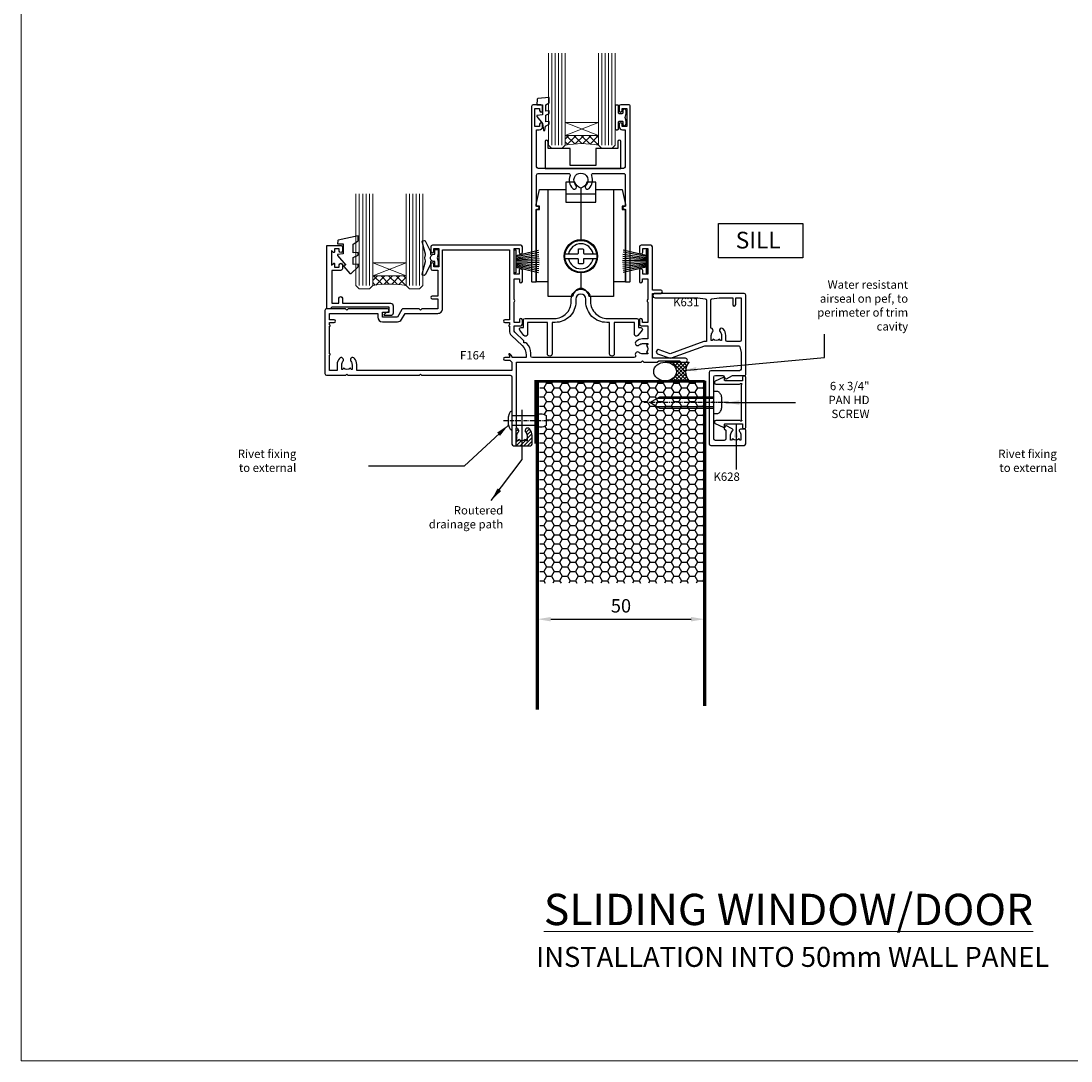
# Model space of a CAD drawing. Units: millimetres. Extents: x 0 to 4753, y -1426 to 960.
# Drawn here: x 600 to 914, y -1190 to -879 of the extents above; entities that cross this region are included whole.
import ezdxf

# ---------------------------------------------------------------- set-up
doc = ezdxf.new("R2010")
doc.units = ezdxf.units.MM
for name, pattern in [('CENTER', [2, 1.25, -0.25, 0.25, -0.25]), ('CENTERLINE', [2, 1.25, -0.25, 0.25, -0.25]), ('Dashed', [564.4444465637206, 282.2222232818604, -282.2222232818602])]:
    doc.linetypes.add(name, pattern=pattern)
for name, color, linetype in [('3_TITLE', 7, 'Continuous'), ('Aluminium Systems Ltd Joinery Detail', 7, 'Continuous'), ('DIE', 7, 'Continuous')]:
    doc.layers.add(name, color=color, linetype=linetype)
doc.layers.add('Viewport', color=7, linetype='Continuous', plot=False)
doc.styles.add('ASL TXT 2', font='romans.shx', dxfattribs={"oblique": 10, "height": 5})
doc.styles.add('ASL TXT 50', font='romans.shx', dxfattribs={"height": 100})
doc.styles.add('ROMANS', font='ROMANS.shx', dxfattribs={"oblique": 10})
doc.dimstyles.new('dim1', dxfattribs={"dimscale": 2, "dimtxt": 2, "dimasz": 2, "dimexe": 1.5, "dimexo": 1.5, "dimgap": 1, "dimtad": 1, "dimdec": 1, "dimzin": 0, "dimdsep": 46, "dimtxsty": 'ROMANS', "dimcen": 0, "dimclrd": 256, "dimclre": 256, "dimclrt": 256, "dimadec": 0, "dimazin": 0, "dimtfac": 1, "dimtdec": 1, "dimtofl": 0, "dimtmove": 0, "dimatfit": 3, "dimfxl": 0, "dimtolj": 1, "dimtzin": 0, "dimarcsym": 0})

# ---------------------------------------------------------------- blocks, each defined once
blk = doc.blocks.new('Bevel Back Weatherboard CC Cladding Title')
at = {"layer": 'Aluminium Systems Ltd Joinery Detail', "lineweight": 5, "insert": (-259.173069248387, 6.455337110829525), "char_height": 9.375, "width": 553.0825377109722, "attachment_point": 1, "style": 'ASL TXT 50'}
blk.add_mtext('{\\fArial|b0|i0|c0|p34;\\H0.64x;\\W9.3422;         \\W1;INSTALLATION INTO 50mm WALL PANEL}', dxfattribs=at)
blk = doc.blocks.new('Title Residential FF19 Sliding Window')
at = {"layer": 'Aluminium Systems Ltd Joinery Detail', "lineweight": 5, "insert": (0, 50.03100226689286), "char_height": 9.375, "width": 553.0825377109718, "attachment_point": 1, "style": 'ASL TXT 50'}
blk.add_mtext('{\\fArial|b0|i0|c0|p34;\\W9.1013;\\L      \\W1;SLIDING WINDOW/DOOR}', dxfattribs=at)
blk = doc.blocks.new('Page Layout')
at = {"layer": 'Aluminium Systems Ltd Joinery Detail', "color": 8, "lineweight": 5}
blk.add_lwpolyline([(0, 730.131892914731), (0, 0), (553.0825377109722, 0), (553.0825377109722, 730.131892914731)], close=True, dxfattribs=at)
blk = doc.blocks.new('*D185')
at = {"lineweight": -2}
for p, q in [((758.5364038854018, -1057.597944121644), (800.5364038854018, -1057.597944121644)), ((754.5364038854018, -1059.643571675919), (754.5364038854018, -1060.597944121644)), ((804.5364038854018, -1059.643571675919), (804.5364038854018, -1060.597944121644))]:
    blk.add_line(p, q, dxfattribs=at)
for points in [[(758.5364038854018, -1056.931277454977), (758.5364038854018, -1058.264610788311), (754.5364038854018, -1057.597944121644)], [(800.5364038854018, -1056.931277454977), (800.5364038854018, -1058.264610788311), (804.5364038854018, -1057.597944121644)]]:
    blk.add_solid(points)
at = {"layer": 'DEFPOINTS', "color": 0}
for p in [(754.5364038854018, -1056.643571675919), (804.5364038854018, -1056.643571675919), (804.5364038854018, -1057.597944121644)]:
    blk.add_point(p, dxfattribs=at)
at = {"insert": (779.5364038854018, -1053.597944121644), "char_height": 4, "attachment_point": 5, "style": 'ROMANS'}
blk.add_mtext('\\A1;50', dxfattribs=at)
blk = doc.blocks.new('K628-21085')
blk.add_lwpolyline([(3.074084912157852, 14.86101212476808), (3.021522562945798, 15.05717748259246, 0.4663076581550038), (2.604959336536873, 15.25142410517265), (0.2598217822166555, 14.157868504166, 0.8025848516715297), (0.4499999999999964, 13.30002999999954), (7.53325353256998, 13.30002999999965, 0.2043018768848639), (7.857974623635251, 13.43849153846111, -1.020933563884385), (8.140756647014776, 13.15570951508175, 0.2043018768848508), (8.002295108553035, 12.83098842401682), (8.002295108553033, 2.869041575982918, 0.2043018768848455), (8.14075664701449, 2.544320484917647, -1.020933563884366), (7.857974623634908, 2.261538461538179, 0.2043018768848693), (7.533253532569978, 2.399999999999976), (0.4499999999999944, 2.400000000000205, 0.8025848516715396), (0.2598217822166531, 1.542161495833739), (2.60495933653687, 0.4486058948269824, 0.4663076581550085), (3.021522562945796, 0.6428525174071632), (3.074084912157849, 0.8390178752315472, 0.219491651594572), (3.031490036056601, 1.086665435504983, -0.6039442086453981), (3.196278617246895, 1.399999999999977), (8.40229510855301, 1.399999999999976), (8.40229510855301, 0.299999999999953, 0.414213562373095), (8.702295108553022, -1.598585677488769e-15), (9.102295108552829, -1.672064485437575e-15, 0.4142135623730893), (9.40229510855284, 0.2999999999999528), (9.402295108552844, 15.40002999999967, 0.4142135623730882), (9.102295108552832, 15.70002999999974), (8.702295108553026, 15.70002999999974, 0.4142135623730894), (8.402295108553014, 15.40002999999967), (8.402295108553012, 14.30002999999965), (3.196278617246898, 14.30002999999965, -0.6039442086454008), (3.031490036056604, 14.61336456449476, 0.2194916515945804)], format="xyb", close=True)
blk = doc.blocks.new('JI812')
at = {"linetype": 'CENTERLINE'}
blk.add_line((-2.842170943040401e-14, 4.5), (2.842170943040401e-14, -21.04999999999978), dxfattribs=at)
for p, q in [((-1.252600000000001, 0), (-1.252600000000001, -16.8804331584389)), ((1.252600000000001, 0), (1.252600000000001, -16.88043315843913))]:
    blk.add_line(p, q)
blk.add_lwpolyline([(-2.068019523170193, 2.388290979858652, 0.08026258825657184), (-2.950873292219086, 1.848765629857212, 0.2189153979488936), (-3.299999999999983, 1.089579251241332), (-3.299999999999983, 0), (3.299999999999983, 0), (3.299999999999983, 1.089579251241219, 0.2189153979488863), (2.950873292219086, 1.848765629857041, 0.08026258825662844), (2.068019523169625, 2.38829097985888, 0.09739889570280755), (1.499998260149567, 2.5), (-1.499998260149908, 2.5, 0.09739889570285523)], format="xyb", close=True)
blk.add_lwpolyline([(1.752600000000001, 0), (1.752600000000001, -16.01440775465466), (2.842170943040401e-14, -19.0499999999999), (-1.752600000000001, -16.01440775465454), (-1.752600000000001, 0)])
blk = doc.blocks.new('seal')
h = blk.add_hatch()
h.set_pattern_fill('ANSI37', color=1, scale=0.25, angle=270)
h.set_pattern_definition([(315, (-5801.868598289278, -7409.862984967126), (0.5612660075668222, 0.5612660075668219), []), (45, (-5801.868598289278, -7409.862984967126), (-0.5612660075668219, 0.5612660075668222), [])])
edge = h.paths.add_edge_path()
edge.add_line((7.235124200728023, 2.800906701674649), (0, 2.800906701674649))
edge.add_ellipse((0, 0), major_axis=(-3.398984981701688, 0), ratio=0.8240420939642947, start_angle=90, end_angle=270, ccw=False)
edge.add_line((0, -2.800906701674649), (7.235124200728023, -2.800906701674649))
edge.add_arc((10.08354179751859, 0), 3.994816786436159, 135.4818469345483, 224.5181530654517, ccw=False)
at = {"color": 1}
for p, q in [((0, 2.800906701674649), (7.235124200728023, 2.800906701674649)), ((0, -2.800906701674649), (7.235124200728023, -2.800906701674649))]:
    blk.add_line(p, q, dxfattribs=at)
blk.add_arc((10.08354179751859, 0), 3.994816786436158, 135.4818469345792, 224.5181530654208, dxfattribs=at)
blk.add_ellipse((0, 0), major_axis=(-3.398984981701688, 0), ratio=0.8240420939642947, dxfattribs=at)
blk = doc.blocks.new('K631-22201')
at = {"flags": 128}
for points in [[(13.49999987930153, 44.20000011923713), (15.66319607884054, 43.85388872731147, -0.3684720233173568), (15.99999987839745, 43.45891247454512), (15.99999987839749, 31.10000011924768), (15.29578643470688, 31.10000011924768), (5.183018077345537, 27.41925345113833), (1.872312971478664, 28.62425156410592, 1.000000000000481), (1.427686785155808, 27.40265115708707), (4.840997934019128, 26.16030749861039, 0.1763269807085092), (5.525038220671125, 26.16030749861016), (15.52501150962837, 29.80000011924841), (25.67207761177908, 29.80000011924841, -0.3575107650275468), (26.06430988205602, 29.47844657330253), (26.39999917286789, 27.80000011924841), (26.39999917286789, 22.85000015776078, -0.414213562373095), (25.89999917286789, 22.35000015776078), (17.29999917286807, 22.35000015776078, 0.414213562373095), (16.79999917286807, 21.85000015776078), (16.79999917286807, 0.5000001192491368, 0.414213562373095), (17.29999917286807, 1.192491367874027e-07), (27.29999917286807, 1.192491367874027e-07, 0.414213562373095), (27.79999917286807, 0.5000001192491368), (27.79999917286807, 4.549970157760811, 0.4142135623722071), (27.49999917286789, 4.849970157761447), (26.19645160564744, 4.849970157761902, 0.6587237629645791), (25.90627967156146, 4.174651708201059, -0.1920962844041591), (26.32499917285609, 3.125000119252775), (26.32499917286134, 1.600000119245863), (26.07962611041569, 1.600000119245863), (25.78025027763999, 1.956782343493444, -0.3639702342663669), (23.81974806809615, 1.956782343493444), (23.52037223532136, 1.600000119245863), (23.27499917286207, 1.600000119245863), (23.27499917287675, 3.125000119276422, -0.2281676552229719), (23.84883356882433, 4.317018992299083, 0.8012491360722881), (23.50663725647551, 5.018787389214509), (22.04999917286728, 5.859777778894852, 0.4142135623706693), (21.64019155173309, 5.749970157759265), (21.34019155173303, 5.230354915489272, 0.4142135623723236), (21.44999917286884, 4.820547294353901), (21.87499917285879, 4.575173429953622), (21.87499917285879, 2.000000119249137, -0.414213562373095), (21.37499917285879, 1.500000119249137), (18.69999917286825, 1.500000119249137, -0.414213562373095), (18.19999917286825, 2.000000119249137), (18.19999917286825, 12.49998515776116), (17.79999917286862, 12.8999851577608), (18.19999917286825, 13.29998515776043), (18.19999917286825, 20.45000015776151, -0.414213562373095), (18.69999917286825, 20.95000015776151), (21.12057630946185, 20.95000015776151), (21.64019155173309, 20.05000015776233, 0.4142135623706678), (22.04999917286728, 19.94019253662674), (23.79903727854401, 20.95000015776151), (27.49999917286789, 20.95000015776105, 0.414213562373095), (27.79999917286762, 21.25000015776078), (27.79999917286801, 45.00000011924732, 0.414213562373095), (27.29999917286807, 45.50000011924726), (0.6499998784053105, 45.50000011923458, 0.999999999998951), (0.6499998784057652, 44.20000011923531)], [(22.22499987839967, 31.10000011924768, -0.4142135623724292), (21.8249998783989, 31.5000001192455), (21.82499987839458, 32.92500011925569, 0.1880998850777528), (21.0790929486633, 34.83758920349147, 1.00000000000103), (20.12234215526598, 33.95745971339809, -0.1880998850780164), (20.52499987839451, 32.92500011925023), (20.52499987839985, 31.40000011924332), (20.2796268159542, 31.40000011924332), (19.98025098317851, 31.7567823434909, -0.3639702342663656), (18.01974877363425, 31.75678234349039), (17.72037294085987, 31.40000011924332), (17.47499987840058, 31.40000011924332), (17.47499987841588, 32.92500011927388, -0.188099885071078), (17.87765760152589, 33.95745971339677, 0.7093326280221187), (17.29999987839788, 35.03989741838117), (17.29999987839815, 43.45891247454512, -0.3684720233173602), (17.63680367795547, 43.85388872731184), (19.79999987839949, 44.20000011938265), (23.89999917286789, 44.20000011924805), (23.89999917286834, 42.15000011924877, 0.9999999999999999), (24.79999917286889, 42.15000011924877), (24.79999917286843, 44.20000011924805), (26.39999917286789, 44.20000011924805), (26.39999917286743, 31.50000011924732, -0.414213562373095), (25.99999917286734, 31.10000011924723)]]:
    blk.add_lwpolyline(points, format="xyb", close=True, dxfattribs=at)
blk = doc.blocks.new('F164-22099')
at = {"flags": 128}
for points in [[(56.59999940296399, 43.80000567065241), (56.59999940290533, 49.90000031456668), (58.19999644548903, 49.90000031456668), (58.19999644549085, 49.15000179327319, 0.9999999999989891), (59.09999940290351, 49.15000179327228), (59.09999940290942, 52.40000031456668, 1.000000000000909), (58.09999940290851, 52.40000031456759), (58.09999940290533, 51.30000031456632), (56.59999940290533, 51.30000031456632), (56.59999940290533, 59.00000031456705), (58.09999940290533, 59.00000031456705), (58.09999940290987, 57.90000031456577, 0.9999999999990902), (59.09999940290805, 57.90000031456668), (59.09999940290533, 59.50000031456705, 0.414213562373095), (58.59999940290533, 60.00000031456705), (32.19999940290751, 60.00000031456705, 0.414213562373095), (31.69999940290751, 59.50000031456705), (31.69999940290523, 58.20000031456686, 0.9999999999999999), (32.59999940290396, 58.20000031456686), (32.59999940290533, 59.00000031456705), (34.09999940290533, 59.00000031456705), (34.09999940290533, 53.50000031456705), (32.59999940290533, 53.50000031456705), (32.59999940290487, 54.30000031456723, 0.9999999999999999), (31.69999940290433, 54.30000031456723), (31.69999940290751, 53.00000031456523, 0.4142135623725621), (32.19999940290751, 52.50000031456614), (33.79999940290605, 52.50000031456705), (33.79999940290605, 44.80000031456632), (32.09999940290533, 44.80000031456757, 0.9999999999999999), (32.09999940290533, 44.00000031456761), (33.79999940290605, 44.00000031456705), (33.79999940290605, 41.00000031452157), (28.99999940290678, 41.0000003145534), (28.59999940290533, 40.60000031455286), (28.19999940291115, 41.00000031454613), (23.48871210846579, 41.00000031456704, 0.267979393005147), (23.05567123201769, 40.74995150845291), (21.75699940290457, 38.50000031456705), (17.19999940290751, 38.50000031456705), (17.19999940290751, 40.00000031456705), (18.69999940290751, 40.00000031456705, 0.9999999999999999), (18.69999940290751, 41.00000031456705), (6.999999402906781, 41.00000031456705), (6.599999402905325, 40.6000003145665), (6.19999940290387, 41.00000031456705), (0.4999994029067807, 41.00000031456705, 0.414213562373095), (-5.97093219312228e-07, 40.50000031456705), (-5.970859433546138e-07, 21.60001102663693, 0.414213562373095), (0.4999994029140566, 21.10001102663693), (6.299999402906053, 21.10001102663693), (6.599999402905325, 21.40001102663621), (6.899999402904598, 21.10001102663693), (28.29999940290242, 21.10001102663603), (28.59999940290533, 21.40001102663621), (28.8999994029046, 21.10001102663693), (55.44999940291478, 21.10001102663603, -0.414213562373095), (55.94999940291478, 20.60001102663603), (55.94999940291478, 0.5000002288935548, 0.414213562373095), (56.44999940291478, 2.288935547767323e-07), (61.49999940291769, 2.288944642714341e-07, 0.414213562373095), (61.99999940291769, 0.5000002288944643), (61.99999940291778, 3.025000228895919, 0.1837465194536405), (61.23543896338712, 5.035233547064621, 0.9999999999992853), (60.11455984248956, 4.038423637222053, -0.1837465194528006), (60.49999940290769, 3.0250002288941), (60.49999940292133, 1.500000228893555), (60.25462634046295, 1.500000228893555), (59.95525050768727, 1.856782453138393, -0.3639702342662489), (57.9947482981425, 1.856782453139914), (57.69537246536953, 1.500000228893555), (57.44999940292206, 1.500000228893555), (57.4499994029222, 3.0250002288941, -0.1837465194583572), (57.83543896336874, 4.038423637251299, 0.6122479732219317), (57.34999940291624, 5.283069170013277), (57.34999940290896, 25.00000022891174), (94.67499940289878, 25.00000022892175), (95.07499940290023, 25.40000022892229), (95.47499940289805, 25.00000022892175), (99.41715369042237, 25.00000022892357, 0.198912367376645), (99.5585750466584, 25.05857887268439), (99.89999540289597, 25.39999922892287), (106.0999824028959, 25.39999922892287), (106.4414037894613, 25.0585786959092, 0.1989120425161323), (106.582824968923, 25.0000002289231), (107.8999774028935, 25.00000022892266, 0.9999999999999999), (107.8999774028935, 26.19999822892271), (97.99999940289587, 26.19999822892271), (97.99999940289587, 45.59999822892325), (100.4999923600963, 45.59999822892325, 0.9999999999927239), (100.4999923600963, 46.60000031451989), (97.99999940295044, 46.60000031452012), (97.99999940290314, 59.50000031456887, 0.4142135623720296), (97.49999940290314, 60.00000031456705), (94.59999940290533, 60.00000031456705, 0.414213562373095), (94.09999940290533, 59.50000031456705), (94.09999940290533, 57.90000031456668, 0.9999999999990904), (95.09999940290078, 57.90000031456577), (95.09999940290169, 59.00000031456705), (96.59999940290169, 59.00000031456705), (96.59999940290169, 51.30000031456632), (95.09999940290169, 51.30000031456632), (95.09999940290169, 52.40000031456759, 1.00000000000091), (94.09999940290169, 52.40000031456668), (94.09999940290896, 49.15000179327228, 0.9999999999989891), (95.00000236031912, 49.15000179327319), (95.00000236031798, 49.90000031456668), (96.59999940290169, 49.90000031456668), (96.59999940290169, 43.80000567069638, 0.5000000000458904), (96.5999994029608, 43.00000567065234), (96.59999940290169, 36.90001102673807), (95.00000236031798, 36.90001102673807), (95.00000236031798, 37.65001102673898, 0.9999999999999999), (94.10000236032107, 37.65001102673898), (94.10000236032016, 36.40001102673807, 0.414213562373095), (94.60000236032016, 35.90001102673807), (96.59999940290533, 35.90001102673807), (96.59999940290533, 31.95001102669914), (95.07499940290387, 31.9500110266946, 0.1859457451238347), (93.11269837726208, 31.19411215036735, 0.9999999999999997), (94.05191938101603, 30.15590990314129, -0.1859457451204702), (95.0749994028966, 30.55001102671599), (96.59999940290533, 30.55001102673134), (96.59999940290533, 30.30463796426204), (96.24321717866002, 30.00526213148711, -0.363970234266266), (96.24321717865953, 28.04475992194454), (96.59999940290533, 27.74538408916953), (96.59999940290533, 27.50001102676208), (95.07499940290387, 27.50001102671581, -0.1859457451161942), (94.05191938101088, 27.89411215029565, 0.8058352749616335), (92.93948322127021, 27.09792769336766, -0.5391086110637208), (92.48032203708595, 26.40001102671631), (62.1143169396683, 26.40001102671533, -0.414213562373095), (61.6143169396683, 26.90001102671533), (61.61431693966739, 27.68530541710982, 0.2034522994236549), (60.39295042150545, 30.56266461846358), (60.11934358227978, 30.82688367181356), (59.55374431395927, 30.81701109986091), (59.54387174200843, 31.38261036818142), (56.84427270653993, 33.98958285321407, -0.2034522994232158), (56.59999940290805, 34.56505469348406), (56.59999940290533, 35.90001102673807), (58.59999644549049, 35.90001102673807, 0.414213562373095), (59.09999644549049, 36.40001102673807), (59.09999644549004, 37.65001102673807, 0.9999999999999999), (58.19999644548949, 37.65001102673807), (58.19999644548903, 36.90001102673807), (56.59999940290533, 36.90001102673807), (56.59999940284621, 43.00000567065234, 0.5000000000000714)], [(8.867691365663365, 26.14214320276701, 0.9999999999993708), (7.782300440148152, 25.25788185066597, -0.1725929155825031), (8.124996402905346, 24.29466842294438), (8.124996402905765, 22.76967218322399), (7.826522179207188, 22.76967218322399), (7.629562082213543, 23.16967218322403, -0.388515209728086), (5.570436723597659, 23.16967218322352), (5.373476626607101, 22.76967218322399), (5.075002402904886, 22.76967218322399), (5.075002402905341, 24.29466842294416, -0.172593098773986), (5.417699051055529, 25.25788269195516, 0.9999999999992312), (4.332308754754699, 26.14214481638635, 0.1725930987739419), (3.675005402905327, 24.29466842294427), (3.675005402908084, 22.50001102663657), (1.399999402908236, 22.50001102663657), (1.399999402908236, 27.150011026676, 0.9999999999999999), (1.399999402908236, 27.55001102667609), (1.399999402908236, 35.75000031452771, 0.9999999999999999), (1.399999402908236, 36.1500003145278), (1.399999402908236, 36.90000031456668), (2.799999402906053, 36.90000031456782, 0.9999999999999999), (2.799999402906053, 37.70000031456846), (1.399999402908236, 37.70000031456777), (1.399999402908236, 39.60000031456741), (15.79999940290605, 39.6000003145665), (15.79999940290719, 38.50000031456796, 0.414213562373095), (17.19999940290751, 37.10000031456764), (21.75699940290457, 37.10000031456661, 0.2679793930048709), (22.96951385695923, 37.80013697168522), (24.00839497847215, 39.60000031456559), (33.79999940297517, 39.60000031456559, 0.4142135623742363), (35.19999940297504, 41.00000031457068), (35.19999940291115, 58.60000031456741), (55.19999940290387, 58.60000031456741), (55.19999940282747, 37.70000031448865), (53.79999940282602, 37.70000031448956, 0.9999999999999999), (53.79999940282602, 36.90000031448847), (55.19999940282383, 36.90000031448847), (55.1999994028202, 36.15000031452757, 0.9999999999999999), (55.1999994028202, 35.75000031452771), (55.19999940284566, 34.56505469354863, 0.2034522994240271), (55.87175098783528, 32.98250713280025), (58.9929504215043, 29.96839987577107, -0.2034522994236448), (60.21431693966699, 27.09104067441615), (60.21431693967048, 26.40001102671624), (55.99999940281947, 26.40001102671624), (55.99999940281947, 26.50148288925186, 0.1989123673794483), (55.76568482776986, 27.06716831420061), (55.34142075905862, 27.49143238291356, 0.9999999999999999), (55.05857804658245, 27.20858967043921), (55.1999994028202, 27.06716831420192), (55.19999940282383, 26.40001102671624), (53.79999940282602, 26.40001102671624, 0.9999999999999999), (53.79999940282602, 25.60001102671515), (55.34998860510046, 25.60001102671606), (55.94999940291478, 25.00000022889992), (55.94999940291478, 22.50001102663566), (9.52499340290617, 22.50001102663657), (9.524993402906205, 24.29466842294416, 0.1725929155824741)], [(8.867692079677699, 26.14214292267549, 0.9999999999993708), (7.782301154162486, 25.25788157057445, -0.1725929155825031), (8.12499711691968, 24.29466814285287), (8.124997116920099, 22.76967190313248), (7.826522893221522, 22.76967190313248), (7.629562796227876, 23.16967190313251, -0.388515209728086), (5.570437437611993, 23.16967190313201), (5.373477340621434, 22.76967190313248), (5.07500311691922, 22.76967190313248), (5.075003116919675, 24.29466814285264, -0.172593098773986), (5.417699765069862, 25.25788241186364, 0.9999999999992312), (4.332309468769033, 26.14214453629484, 0.1725930987739419), (3.675006116919661, 24.29466814285276), (3.675006116922418, 22.50001074654506), (1.40000011692257, 22.50001074654506), (1.40000011692257, 27.15001074658448, 0.9999999999999999), (1.40000011692257, 27.55001074658458), (1.40000011692257, 35.7500000344362, 0.9999999999999999), (1.40000011692257, 36.15000003443629), (1.40000011692257, 36.90000003447517), (2.800000116920387, 36.90000003447631, 0.9999999999999999), (2.800000116920387, 37.70000003447694), (1.40000011692257, 37.70000003447626), (1.40000011692257, 39.6000000344759), (15.80000011692039, 39.60000003447499), (15.80000011692152, 38.50000003447644, 0.414213562373095), (17.20000011692184, 37.10000003447612), (21.7570001169189, 37.1000000344751, 0.2679793930048709), (22.96951457097357, 37.80013669159371), (24.00839569248649, 39.60000003447408), (33.80000011698951, 39.60000003447408, 0.4142135623742363), (35.20000011698937, 41.00000003447917), (35.20000011692548, 58.6000000344759), (55.2000001169182, 58.6000000344759), (55.20000011684181, 37.70000003439714), (53.80000011684035, 37.70000003439804, 0.9999999999999999), (53.80000011684035, 36.90000003439695), (55.20000011683817, 36.90000003439695), (55.20000011683453, 36.15000003443606, 0.9999999999999999), (55.20000011683453, 35.7500000344362), (55.20000011686, 34.56505441345712, 0.2034522994240271), (55.87175170184962, 32.98250685270874), (58.99295113551864, 29.96839959567956, -0.2034522994236448), (60.21431765368132, 27.09104039432464), (60.21431765368482, 26.40001074662473), (56.0000001168338, 26.40001074662473), (56.0000001168338, 26.50148260916035, 0.1989123673794483), (55.76568554178419, 27.0671680341091), (55.34142147307296, 27.49143210282205, 0.9999999999999999), (55.05857876059679, 27.2085893903477), (55.20000011683453, 27.06716803411041), (55.20000011683817, 26.40001074662473), (53.80000011684035, 26.40001074662473, 0.9999999999999999), (53.80000011684035, 25.60001074662364), (55.3499893191148, 25.60001074662455), (55.95000011692912, 24.99999994880841), (55.95000011692912, 22.50001074654415), (9.524994116920503, 22.50001074654505), (9.524994116920539, 24.29466814285264, 0.1725929155824741)]]:
    blk.add_lwpolyline(points, format="xyb", close=True, dxfattribs=at)
blk = doc.blocks.new('F296-20837')
at = {"flags": 128}
blk.add_lwpolyline([(15.49761550887712, 17.10009615047046, -1), (21.2976155088773, 17.1000961504719), (21.2976155088769, 16.29988968095734, 0.4160969620759923), (26.32974550918402, 11.29999291571505), (35.09757850887763, 11.29999291571505, -0.4142135623730987), (35.59757850887763, 10.79999291571505), (35.59757850887763, 8.59999291571441), (36.29757646627115, 8.59999291571495, -0.6168377569520724), (36.69861334145514, 7.801380416405976), (35.47882275909683, 6.163200485358573, -0.7220760221462708), (34.3975785088769, 6.521535484528727), (34.39757850887702, 10.09999291571481), (28.39761550887818, 10.09999291571478), (28.39761550887818, 0.700000319038395, -0.9999999999999999), (26.99761550887763, 0.700000319038395), (26.99761550887672, 10.09999291571432), (26.13339399878942, 10.09999291571464, -0.4159047895532532), (19.89761550887727, 16.29988968095677), (19.89761550887766, 17.1000961504719, 1), (16.89761550887675, 17.1000961504719), (16.89761550887715, 16.29988968095677, -0.4159047895532592), (10.661837018965, 10.09999291571464), (9.797615508877698, 10.09999291571432), (9.797615508876788, 0.700000319038395, -0.9999999999999999), (8.397615508876243, 0.700000319038395), (8.397615508876243, 10.09999291571478), (2.3976525088774, 10.09999291571481), (2.397652508877513, 6.521535484528727, -0.7220760221462682), (1.316408258657589, 6.163200485358573), (0.09661767629927454, 7.801380416405976, -0.6168377569520753), (0.4976545514832651, 8.59999291571495), (1.197652508876786, 8.59999291571441), (1.197652508876786, 10.79999291571505, -0.4142135623730988), (1.697652508876786, 11.29999291571505), (10.4654855085704, 11.29999291571505, 0.4160969620759923), (15.49761550887752, 16.29988968095734)], format="xyb", close=True, dxfattribs=at)
blk = doc.blocks.new('PB69750-4B')
for p, q in [((-1.750000000000014, 0.5), (-3.322276449314941, 7.321139697068929)), ((-1.431818181818187, 0.5), (-2.721879321754528, 7.380097546926656)), ((-1.113636363636374, 0.5), (-2.119293789530161, 7.427384292916386)), ((-0.7954545454545467, 0.5), (-1.515002302965286, 7.462919719820221)), ((-0.4772727272727337, 0.5), (-0.9094902062915224, 7.486643546856435)), ((-0.1590909090909065, 0.5), (-0.3032449143314011, 7.498515529937265)), ((0.1590909090909207, 0.5), (0.3032449143314011, 7.498515529937265)), ((0.4772727272727337, 0.5), (0.9094902062915367, 7.486643546856435)), ((0.795454545454561, 0.5), (1.515002302965286, 7.462919719820221)), ((1.113636363636374, 0.5), (2.119293789530161, 7.427384292916386)), ((1.431818181818201, 0.5), (2.721879321754528, 7.380097546926656)), ((1.750000000000014, 0.5), (3.322276449314955, 7.321139697068929))]:
    blk.add_line(p, q)
blk.add_lwpolyline([(-3.450000000000003, 0), (3.450000000000003, 0), (3.450000000000003, 0.5), (-3.450000000000003, 0.5)], close=True)
blk = doc.blocks.new('SH270B')
blk.add_blockref('PB69750-4B', (0, 0))
blk = doc.blocks.new('AB750')
for p, q in [((-4.500000001718325, 28.59989345641993), (4.499999998281675, 28.59989345641993)), ((-1.718325037813884e-09, 30.31057537071986), (-1.718325037813884e-09, 14.64989345641992)), ((-1.718325037813884e-09, 5.149893456419916), (-1.718325037813884e-09, 0.3579333480199249))]:
    blk.add_line(p, q)
blk.add_lwpolyline([(4.499999998281675, 26.09989345641993), (4.499999998281675, 32.09989345641993), (1.78931808408168, 32.09989345641993, -0.271732468399383), (-1.718325037813884e-09, 30.31057537067757, -0.2717324683993839), (-1.789318087461032, 32.09989345641993), (-4.500000001718325, 32.09989345641993), (-4.500000001718325, 26.09989345641993), (4.499999998281675, 26.09989345641993)], format="xyb", close=True)
for points in [[(-9.800000001718507, 2.24989345641991), (-13.40000000171887, 2.24989345641991), (-13.40000000171887, 23.89989345641989), (-12.40000000171887, 23.89989345641989), (-12.40000000171887, 24.89989345641989), (-13.40000000171887, 24.89989345641989), (-13.40000000171887, 25.39989345641989), (-12.40000000171887, 29.89989345641989), (-4.500000001718325, 29.89989345641989)], [(4.499999998281675, 29.89989345641989), (12.39999999828131, 29.89989345641989), (13.39999999828131, 25.39989345641989), (13.39999999828131, 24.89989345641989), (12.39999999828131, 24.89989345641989), (12.39999999828131, 23.89989345641989), (13.39999999828131, 23.89989345641989), (13.39999999828131, 2.24989345641991), (9.799999998280947, 2.24989345641991)]]:
    blk.add_lwpolyline(points)
for points in [[(9.799999998280947, 29.89989345641989), (9.799999998280947, -2.100106543580113), (2.458039889881258, -2.100106543580113, 0.3191977470608775), (-1.716506048410338e-09, 0.3579333479693343, 0.3191977470608773), (-2.458039893267886, -2.100106543577953), (-9.800000001718507, -2.100106543580113), (-9.800000001718507, 29.89989345641989)], [(-4.690415761518414, 10.64989345641992), (-0.9500000017190526, 10.64989345641994, 0.414213562373095), (-0.7500000017192345, 10.84989345641993), (-0.750000001718325, 11.94989345641993, -0.414213562373095), (-0.5500000017185069, 12.14989345641992), (0.5499999982809474, 12.14989345641992, -0.414213562373095), (0.7499999982807655, 11.94989345641993), (0.749999998281675, 10.84989345641993, 0.414213562373095), (0.9499999982814931, 10.64989345641992), (4.690415758080855, 10.64989345641992)], [(4.690415758080855, 9.149893456419916), (0.9499999982814931, 9.149893456419916, 0.414213562373095), (0.749999998281675, 8.949893456419927), (0.7499999982807655, 7.849893456419933, -0.414213562373095), (0.5499999982809474, 7.649893456419944), (-0.5500000017185069, 7.649893456419916, -0.414213562373095), (-0.750000001718325, 7.849893456419933), (-0.7500000017192345, 8.949893456419927, 0.414213562373095), (-0.9500000017190526, 9.149893456419916), (-4.690415761518414, 9.149893456419916)]]:
    blk.add_lwpolyline(points, format="xyb")
for radius in [5, 4.75]:
    blk.add_circle((-1.719234532515657e-09, 9.899893456419916), radius)
for centre, radius, start, end in [((-1.719234532515657e-09, 9.899893456419916), 3.75, 11.53695903279291, 168.4630409672071), ((-1.719234532515657e-09, 9.899893456419916), 3.75, 191.5369590327929, 348.4630409672071), ((-2.487757555513781e-09, -3.000000000004365), 3.000000000004365, 57.47319721294307, 122.5268026920316)]:
    blk.add_arc(centre, radius, start, end)
blk = doc.blocks.new('F178-21180')
at = {"flags": 128}
blk.add_lwpolyline([(26.20000007270761, 46.4999998515147, 0.4142135623728286), (27.20000007270761, 45.49999985151561), (28.00000007270302, 45.4999998515151), (28.00000007270302, 34.49999985151481, -0.414213562373095), (27.50000007270302, 33.99999985151481), (2.000000072702335, 33.9999998515147, -0.414213562373095), (1.500000072702221, 34.49999985151476), (1.500000072702903, 45.4999998515151), (2.300000072702971, 45.49999985151561, 0.4142135623728286), (3.300000072702971, 46.4999998515147), (3.300000072702971, 47.19999985151179, 0.9999999999989894), (2.400000072705154, 47.1999998515127), (2.400000072705154, 46.54999985151852), (1.000000072705177, 46.54999985151761), (1.000000072705177, 51.9499998515127), (2.400000072705154, 51.94999985151179), (2.400000072705154, 51.29999985151761, 0.9999999999999999), (3.300000072702971, 51.29999985151761), (3.300000072702971, 52.4999998515147, 0.414213562373095), (2.800000072702971, 52.9999998515147), (0.5000000727030169, 52.9999998515147, 0.414213562373095), (7.270301694006776e-08, 52.4999998515147), (7.270347168741864e-08, 0.2999998515148832, 0.4142135623740383), (0.3000000727031988, -1.484860376876895e-07), (1.20000007270329, -1.484843892285426e-07, 0.4142135623728732), (1.500000072703017, 0.2999998515148832), (1.500000072703017, 21.79999985151034), (1.8500000727052, 21.79999985151761, 0.9999999999909049), (1.850000072697924, 22.59999985151325), (1.500000072703017, 22.59999985151325), (1.500000072702676, 31.99999985151283, -0.414213562373095), (2.000000072702676, 32.49999985151283), (11.04190082915358, 32.49999985151271, -0.5318455158479758), (11.5054132345968, 31.81249985151248, 0.305173244658591), (12.31250007270302, 27.98830843933985, 1.000000000001378), (13.28750007270565, 28.99298500421247, -2.466334938333707), (16.21250007270447, 28.99298500421202, 1.000000000000459), (17.18750007270347, 27.98830843933939, 0.3051732446586002), (17.99458691080736, 31.81249985151197, -0.5318455158478499), (18.45809931625439, 32.49999985151345), (27.50000007270893, 32.49999985151294, -0.4142135623739608), (28.00000007270893, 31.99999985151146), (28.00000007268119, 22.59999985151325), (27.65000007268628, 22.59999985150688, 0.9999999999909049), (27.65000007268628, 21.79999985151761), (28.00000007270302, 21.79999985150306), (28.00000007270324, 0.2999998515148832, 0.414213562372318), (28.3000000727032, -1.484842755417048e-07), (29.20000007270329, -1.484852987232443e-07, 0.4142135623739829), (29.50000007270324, 0.2999998515148832), (29.50000007270302, 52.4999998515147, 0.4142135623730953), (29.00000007270756, 52.9999998515147), (26.70000007270761, 52.9999998515147, 0.414213562373095), (26.20000007270761, 52.4999998515147), (26.20000007270761, 51.29999985151761, 0.9999999999999999), (27.10000007270543, 51.29999985151761), (27.10000007270543, 51.94999985151179), (28.5000000727054, 51.9499998515127), (28.5000000727054, 46.54999985151761), (27.10000007270543, 46.54999985151852), (27.10000007270543, 47.1999998515127, 0.9999999999989894), (26.20000007270761, 47.19999985151179)], format="xyb", close=True, dxfattribs=at)
blk = doc.blocks.new('DY262')
blk.add_lwpolyline([(-1.000000000000114, 1.300000000000216, -0.4142135623732615), (-1.199999999999818, 1.100000000000171), (-2.049999999999955, 1.100000000000171, -0.414213562373095), (-2.250000000000071, 1.300000000000216), (-2.250000000000071, 3.39999999999975, 0.4142135623731883), (-2.550000000000168, 3.699999999999704), (-2.950000000000088, 3.699999999999704, 0.414213562373095), (-3.250000000000085, 3.39999999999975), (-3.250000000000099, -3.39999999999975, 0.4142135623735705), (-2.949999999999619, -3.699999999999704), (-2.549999999992608, -3.699999999999022, 0.4142135623736065), (-2.249999999993094, -3.399999999998158), (-2.25, -1.299999999999875, -0.414213562373095), (-2.049999999999955, -1.09999999999983), (-1.199999999999818, -1.09999999999983, -0.4142135623732615), (-1, -1.299999999999875), (-1, -1.999999999999829, 0.9999999999999999), (0, -1.999999999999829), (0, -1.124999999999829), (-0.3014428414849135, 1.70530256582424e-13), (0, 1.125000000000171), (0, 2.000000000000171, 0.9999999999999999), (-1, 2.000000000000171)], format="xyb", close=True)
blk = doc.blocks.new('DY420')
blk.add_lwpolyline([(2.750000009005255, 7.700153321624239), (3.750000009005259, 8.325022673533567), (3.750000009005266, 9.825022673533581), (0.3278039388785068, 9.525619313034525, 0.3639702342661976), (0.1459961478096865, 9.343811521965705), (9.005265866335321e-09, 7.675068019429887), (1.750000009005255, 7.675068019429879), (1.750000009005262, 4.675068019429887), (9.005265866335321e-09, 4.521962858259528), (9.005265866335321e-09, 4.221962858259516), (1.750000009005259, 2.136394071219659), (2.048249000087853, 5.854197127064253e-10), (2.451751017922668, 5.854197127064253e-10), (2.634039545436075, 1.305755060847947), (3.750000009005259, 1.850045346481696), (3.750000009005252, 2.650045346481722), (2.750000009005262, 2.562556682955787), (2.750000009005252, 4.562312757915837), (3.750000009005259, 5.050045346481699), (3.750000009005255, 5.850045346481714), (2.750000009005269, 5.762556682955786), (2.750000009005255, 7.700153321624242)], format="xyb", close=True)
blk = doc.blocks.new('DY445')
blk.add_lwpolyline([(1.500000069558215, 8.84397450944521), (6.955821518772609e-08, 9.781278537309195), (6.955820808229873e-08, 11.2812785373092), (5.988439076417245, 10.00599328645683, -0.3639702342661976), (6.170246867486065, 9.82418549538801), (6.250000069558205, 8.912602224390703), (4.500000069558215, 8.912602224390696), (4.500000069558208, 5.912602224390703), (6.250000069558205, 5.759497063220344), (6.250000069558205, 5.459497063220333), (3.761277983271736, 2.493553575919883), (4.300000069558205, 2.446421500578779), (4.300000069558205, 2.146421500578775), (2.498938744639158, 1.961240130299302e-07), (2.095436726808334, 1.961240130299302e-07), (6.955821518772609e-08, 2.022622753740247), (6.95582293985808e-08, 2.822622753740252), (1.500000069558208, 2.691389758451372), (1.500000069558215, 4.774702327408551), (6.955822229315345e-08, 5.506301210257337), (6.955822229315345e-08, 6.306301210257356), (1.500000069558215, 6.175068214968466)], format="xyb", close=True)
blk = doc.blocks.new('A$C539B46DB')
blk.add_lwpolyline([(1.969867826612585, -0.8847475032970067), (2.251759809027817, -0.9602802323379649, -0.3394542588633709), (2.399996000007377, -1.153465397595781), (2.399996000007377, -1.799999999999997, 0.1848904593682452), (2.451135084853945, -1.933568064819681), (4.027818712112889, -5.083920162049168, 0.9167806281733202), (4.824195727874894, -4.48536179365675), (3.945975499494693, -1.073706820067727, -0.2078026455887137), (3.922480225388199, -0.9160877285099218), (4.154075121614255, -0.05176380945896142, 0.1316524975874037), (4.154075121614255, 0.05176380858205221), (3.922480225388199, 0.9160877285099218, -0.2078026455887137), (3.945975499494693, 1.073706820067713), (4.824195727874894, 4.485361793656736, 0.9167806281733202), (4.027818712112889, 5.083920162049139), (2.451135084853945, 1.933568064819681, 0.1848904593682452), (2.399996000007377, 1.799999999999997), (2.399996000007377, 1.153465397595781, -0.3394542588633709), (2.251759809027931, 0.9602802323379649), (1.969867826612585, 0.8847475032969925)], format="xyb")
blk.add_lwpolyline([(0.149996000007377, 1.125), (0.4514388414924042, 0), (0.149996000007377, -1.125), (0.149996000007377, -2.499999999999972), (1.149996000007377, -2.499999999999972), (1.149996000007377, -1.118033988749886, 0.447213595499958), (2.399996000007377, 1.4210854715202e-14, 0.4472135954999584), (1.149996000007377, 1.118033988749872), (1.149996000007377, 2.499999999999972), (0.149996000007377, 2.499999999999972)], format="xyb", close=True)
blk = doc.blocks.new('DG GLASS')
at = {"lineweight": 9}
h = blk.add_hatch(dxfattribs=at)
h.set_pattern_fill('NET', color=8, scale=0.5, angle=-45.00000000000001)
h.set_pattern_definition([(315, (-575.8543122269366, -219.0494459478468), (1.122532015133644, 1.122532015133644), []), (44.99999999999999, (-575.8543122269366, -219.0494459478468), (-1.122532015133644, 1.122532015133644), [])])
edge = h.paths.add_edge_path(flags=16)
edge.add_line((-9.701913991089896, -5.886674787889206), (-9.701913991089896, -5.978256857553788))
edge.add_arc((0.9053446211528353, -10.88667478789284), 11.68787841508742, 154.6723800040217, 155.1680647279251, ccw=False)
edge.add_line((-9.659053224719173, -5.886674787889206), (-9.701913991091715, -5.886674787889206))
edge = h.paths.add_edge_path()
edge.add_arc((-14.78375171106927, -36.4102033805284), 28.54983697425615, 79.93207130729495, 100.1047924919716)
edge.add_line((-19.79279417147518, -8.303216973472445), (-19.79279417147518, -5.392285281279328))
edge.add_line((-19.79279417147518, -5.392285281279328), (-9.79279417147518, -5.392285281279328))
edge.add_line((-9.79279417147518, -5.392285281279328), (-9.79279417147518, -8.30000000000291))
at = {"lineweight": 9, "ltscale": 3}
for p, q in [((-23.79279417147518, -8.303216973472445), (-23.79279417147518, 19.1674153031272)), ((-22.79279417147518, -8.303216973472445), (-22.79279417147518, 19.1674153031272)), ((-21.79279417147518, -8.303216973472445), (-21.79279417147518, 19.1674153031272)), ((-20.79279417147518, -8.303216973472445), (-20.79279417147518, 19.1674153031272)), ((-8.79279417147518, -8.299999999999272), (-8.79279417147518, 19.1674153031272)), ((-7.79279417147518, -8.299999999999272), (-7.79279417147518, 19.1674153031272)), ((-6.79279417147518, -8.299999999999272), (-6.79279417147518, 19.1674153031272)), ((-5.79279417147518, -8.299999999999272), (-5.79279417147518, 19.1674153031272))]:
    blk.add_line(p, q, dxfattribs=at)
at = {"color": 8, "lineweight": 9}
for p, q in [((-9.79279417147518, -1.520944306113961), (-19.79279417147518, -5.392285281279328)), ((-9.79279417147518, -5.392285281279328), (-19.79279417147518, -1.520944306113961))]:
    blk.add_line(p, q, dxfattribs=at)
at = {"lineweight": 9}
for points in [[(-24.79279417147518, 19.1674153031272), (-24.79279417147518, -8.303216973472445), (-23.79279417147518, -9.303216973472445), (-20.79285582354896, -9.303216973472445), (-19.79279417147518, -8.303216973472445), (-19.79279417147518, 19.1674153031272)], [(-9.79279417147518, 19.1674153031272), (-9.79279417147518, -8.299999999999272), (-8.79279417147518, -9.299999999999272), (-5.792855823548962, -9.299999999999272), (-4.79279417147518, -8.299999999999272), (-4.79279417147518, 19.1674153031272)]]:
    blk.add_lwpolyline(points, dxfattribs=at)
at = {"color": 8, "lineweight": 9}
blk.add_lwpolyline([(-9.79279417147518, -5.392285281279328), (-19.79279417147518, -5.392285281279328), (-19.79279417147518, -1.520944306113961), (-9.79279417147518, -1.520944306113961)], close=True, dxfattribs=at)
blk.add_arc((-14.78375171106927, -36.4102033805284), 28.54983697425614, 79.93207130737817, 100.1047924918768, dxfattribs=at)
at = {"layer": 'DIE'}
blk.add_lwpolyline([(-29.37799311268827, -3.799950000000536), (-31.97799311268682, -3.799950000000536), (-31.97799311268682, -13.60000000000036), (-29.87799311269009, -13.60000000000036), (-29.87799311269009, -12.10000000000036, -1), (-28.87799311269009, -12.10000000000036), (-28.87799311269009, -13.60000000000036), (-14.42791811268762, -13.60000000000036, -0.4142135623730951), (-13.67791811268762, -14.35000000000036), (-13.67791811268762, -16.54999999995925, -0.414210532603183), (-14.42791035446862, -17.29999999991924), (-16.17831716494584, -17.30001517668461, -0.6681823785842405), (-16.31974059004278, -16.95859382045819), (-15.71971915679933, -16.35857238721474, -0.1989162654631827), (-15.57829480078544, -16.29999374347426), (-14.87791811268653, -16.29999999999927), (-14.87791811268653, -14.79999999999927), (-31.97799311268682, -14.79999999999927), (-32.47799311268682, -15.30000000000109), (-33.47799311268682, -15.29999999999927), (-33.47799311268682, 3.700049999999464), (-29.37799311268827, 3.700049999999464, -0.4142141725675061), (-28.87799311269009, 3.200048958333355), (-28.87799561268912, 2.000049062502512, -0.9999971726229095), (-29.77799061268161, 2.000048392863391), (-29.77799311268791, 2.700049999999464), (-31.17799311268755, 2.700049999999464), (-31.17799311268755, 1.750052499999583, -0.6681786379192987), (-31.51941446892488, 1.608631143762977), (-32.07799311268718, 2.16720978752528), (-32.07799311268718, -2.267109787526351), (-31.51941446892488, -1.708531143762229, -0.6681786379192988), (-31.17799311268755, -1.849952500000654), (-31.17799311268755, -2.799950000000536), (-29.77799311268791, -2.799950000000536), (-29.77799061268161, -2.099948392864462, -0.9999971726229092), (-28.87799561268912, -2.099949062503583), (-28.87799311269009, -3.299948958334426, -0.4142141725674394)], format="xyb", close=True, dxfattribs=at)
at = {"xscale": -1}
for name, p in [('DY445', (-24.0991467827007, -4.741885869769249)), ('A$C539B46DB', (-0.08253310721556772, -0.04053969949200109))]:
    blk.add_blockref(name, p, dxfattribs=at)

msp = doc.modelspace()

# ---------------------------------------------------------------- hatches: boundary and pattern name
at = {"lineweight": 9}
h = msp.add_hatch(dxfattribs=at)
h.set_pattern_fill('NET', color=8, scale=0.5, angle=-45.00000000000001)
h.set_pattern_definition([(315, (206.7493871371275, -1126.500221540826), (1.122532015133644, 1.122532015133644), []), (44.99999999999999, (206.7493871371275, -1126.500221540826), (-1.122532015133644, 1.122532015133644), [])])
edge = h.paths.add_edge_path(flags=16)
edge.add_line((772.9017853729742, -913.3374503808682), (772.9017853729742, -913.4290324505328))
edge.add_arc((783.509043985217, -918.3374503808718), 11.68787841508742, 154.6723800040217, 155.1680647279251, ccw=False)
edge.add_line((772.944646139345, -913.3374503808682), (772.9017853729724, -913.3374503808682))
edge = h.paths.add_edge_path()
edge.add_arc((767.8199476529949, -943.8609789735074), 28.54983697425615, 79.93207130729495, 100.1047924919716)
edge.add_line((762.810905192589, -915.7539925664514), (762.810905192589, -912.8430608742583))
edge.add_line((762.810905192589, -912.8430608742583), (772.810905192589, -912.8430608742583))
edge.add_line((772.810905192589, -912.8430608742583), (772.810905192589, -915.7507755929819))
h = msp.add_hatch()
h.set_pattern_fill('HONEY', color=256, scale=0.5, style=0)
h.set_pattern_definition([(0, (511.9375838344454, -872.8469982930364), (2.38125, -1.374815), [1.5875, -3.175]), (240, (511.9375838344454, -872.8469982930364), (-2.381249715503903, -1.374815492761695), [1.587499999999998, -3.174999999999996]), (300.0000000000001, (511.9375838344454, -872.8469982930364), (2.844960973469313e-07, -2.749630492761694), [-3.175, 1.5875])])
h.paths.add_polyline_path([(804.5364038854018, -986.7183688310797), (804.5364038854018, -1046.789355471014), (755.2505234250743, -1046.789355471014), (755.1426710421906, -1000.267707009272), (756.45797975079, -1000.150209194977), (757.1708567259407, -999.6598411859559), (757.1708567259443, -996.4114076381447), (755.1412721603406, -996.027591922968), (755.2505234250743, -986.7183688310797)])
h = msp.add_hatch()
h.set_pattern_fill('ANSI31', color=1, scale=0.25)
h.set_pattern_definition([(45, (-6422.462513529183, -11457.54465383234), (-0.561266007566822, 0.5612660075668221), [])])
h.paths.add_polyline_path([(752.9362468568174, -1002.775775678647, 0.170621953404599), (752.270961629361, -1000.882943220207, 1), (751.1005587509403, -1001.821642966288, -2.083938588373016), (748.7212772331018, -1001.821631823346, 0.6527637665993393), (748.0862468568171, -1000.603766838643), (748.0862468568171, -1005.700775678646), (749.5109135234848, -1005.700775678646), (749.9109135234844, -1005.300775678646), (750.310913523484, -1005.700775678646), (752.4361968518165, -1005.700775678646, 0.4142135623730951), (752.9362468568174, -1005.200725673645)])

# ---------------------------------------------------------------- linework, layer by layer
at = {"lineweight": 9, "ltscale": 3}
for p, q in [((758.810905192589, -915.7539925664514), (758.810905192589, -888.2833602898518)), ((759.810905192589, -915.7539925664514), (759.810905192589, -888.2833602898518)), ((760.810905192589, -915.7539925664514), (760.810905192589, -888.2833602898518)), ((761.810905192589, -915.7539925664514), (761.810905192589, -888.2833602898518)), ((773.810905192589, -915.7507755929782), (773.810905192589, -888.2833602898518)), ((774.810905192589, -915.7507755929782), (774.810905192589, -888.2833602898518)), ((775.810905192589, -915.7507755929782), (775.810905192589, -888.2833602898518)), ((776.810905192589, -915.7507755929782), (776.810905192589, -888.2833602898518))]:
    msp.add_line(p, q, dxfattribs=at)
at = {"color": 8, "lineweight": 9}
for p, q in [((772.810905192589, -908.9717198990929), (762.810905192589, -912.8430608742583)), ((772.810905192589, -912.8430608742583), (762.810905192589, -908.9717198990929))]:
    msp.add_line(p, q, dxfattribs=at)
for p, q in [((789.0859047926128, -961.4007756786978), (789.0859047926128, -960.1007756786548)), ((804.5364038854018, -986.6753994756746), (754.2055748598937, -986.6753994756746)), ((746.8862468568218, -996.6598411859613), (746.8862468568145, -999.6598411859522)), ((753.9708567259363, -996.6598411859559), (753.970856725929, -999.6598411859468))]:
    msp.add_line(p, q)
at = {"linetype": 'CENTER'}
msp.add_line((744.3373723178443, -998.1598411859541), (758.4024350752438, -998.1598411859541), dxfattribs=at)
at = {"color": 1}
msp.add_line((748.0862468568171, -1000.454136275861), (748.0862468568171, -1005.700775678646), dxfattribs=at)
at = {"lineweight": 9}
for points in [[(757.810905192589, -888.2833602898518), (757.810905192589, -915.7539925664514), (758.810905192589, -916.7539925664514), (761.8108435405152, -916.7539925664514), (762.810905192589, -915.7539925664514), (762.810905192589, -888.2833602898518)], [(772.810905192589, -888.2833602898518), (772.810905192589, -915.7507755929782), (773.810905192589, -916.7507755929782), (776.8108435405152, -916.7507755929782), (777.810905192589, -915.7507755929782), (777.810905192589, -888.2833602898518)]]:
    msp.add_lwpolyline(points, dxfattribs=at)
at = {"color": 8, "lineweight": 9}
msp.add_lwpolyline([(772.810905192589, -912.8430608742583), (762.810905192589, -912.8430608742583), (762.810905192589, -908.9717198990929), (772.810905192589, -908.9717198990929)], close=True, dxfattribs=at)
at = {"color": 8}
msp.add_lwpolyline([(778.6108743665513, -914.700775592979), (778.6108743665513, -916.7507755929782), (772.0108743665528, -916.7507755929782), (772.0108743665528, -921.8507755929804), (764.3056818123891, -921.8583689821189), (764.3056818123891, -916.7583689821167), (757.7056818123906, -916.7507755929782), (757.7056818123906, -914.700775592979, 1.000000000000016), (756.8056818123891, -914.700775592979), (756.8056818123891, -922.7507755929782), (779.5108743665528, -922.7507755929782), (779.5108743665528, -914.700775592979, 1.000000000000016)], format="xyb", close=True, dxfattribs=at)
at = {"color": 1}
msp.add_lwpolyline([(808.7298301409642, -939.2417423233455), (833.9294926082907, -939.2417423233455), (833.9294926082907, -949.4375287217445), (808.7298301409642, -949.4375287217445)], close=True, dxfattribs=at)
at = {"const_width": 1}
for points in [[(754.5364038854018, -986.6753994756746), (754.5364038854018, -1084.629798423457)], [(804.5364038854018, -986.2675892104307), (804.5364038854018, -1083.528787296938)]]:
    msp.add_lwpolyline(points, dxfattribs=at)
msp.add_lwpolyline([(746.8862468568145, -996.6598411859559), (753.9708567259363, -996.6598411859559, -0.3125000000004571), (757.1708567259407, -996.6598411859559), (757.1708567259407, -999.6598411859559, -0.3125000000004572), (753.9708567259363, -999.6598411859522), (746.8862468568145, -999.6598411859522)], format="xyb")
at = {"color": 8, "lineweight": 9}
msp.add_arc((767.8199476529949, -943.8609789735074), 28.54983697425614, 79.93207130736906, 100.1047924918745, dxfattribs=at)
at = {"extrusion": (0, 0, -1)}
msp.add_ellipse((746.8862468568145, -998.1598411859541), major_axis=(0, 2.943102366562016), ratio=0.3563839813696822, start_param=3.141592653589793, end_param=6.283185307179586, dxfattribs=at)
at = {"layer": '3_TITLE', "color": 1, "linetype": 'Dashed', "const_width": 0.4999999999999999}
msp.add_lwpolyline([(804.5364038854018, -986.2675892104307), (753.8315620438257, -986.2675892104307), (753.8315620438257, -1005.050876201531)], dxfattribs=at)

# ---------------------------------------------------------------- block references
for name, p in [('DY420', (754.3359051835791, -911.3758436124081)), ('F178-21180', (752.7859051198825, -956.700775444493)), ('DY262', (781.060905192589, -907.4507755929881)), ('AB750', (767.5359051925948, -958.9006690494007)), ('DG GLASS', (725.0359051925911, -949.4507755929826)), ('F296-20837', (749.1382896837181, -978.9007651998727)), ('K628-21085', (807.4836089785199, -1000.550805640174))]:
    msp.add_blockref(name, p)
at = {"xscale": -1, "rotation": 270}
msp.add_blockref('SH270B', (747.5359051926021, -950.550775592983), dxfattribs=at)
for name, p, rotation in [('SH270B', (787.5359051925875, -950.550775592983), 90), ('JI812', (807.1953918567228, -992.7764939481094), 270)]:
    msp.add_blockref(name, p, dxfattribs=dict(rotation=rotation))
at = {"color": 1}
msp.add_blockref('seal', (792.7429478646804, -983.5016823803271), dxfattribs=at)
at = {"layer": 'Aluminium Systems Ltd Joinery Detail'}
for name, p in [('Title Residential FF19 Sliding Window', (600, -1189.782106564573)), ('Bevel Back Weatherboard CC Cladding Title', (859.173069248387, -1162.08213483201))]:
    msp.add_blockref(name, p, dxfattribs=at)
at = {"layer": 'DIE'}
for name, p in [('F164-22099', (690.935905789685, -1005.70077590755)), ('K631-22201', (789.0859049142086, -1005.600775797937))]:
    msp.add_blockref(name, p, dxfattribs=at)
at = {"layer": 'Viewport'}
msp.add_blockref('Page Layout', (600, -1189.782106564573), dxfattribs=at)

# ---------------------------------------------------------------- texts
for s, insert, char_height, width, attachment_point, style in [('SILL', (813.8637512212767, -941.6827765717717), 5, 16.55173645983814, 1, 'ASL TXT 2'), ('Water resistant airseal on pef, to perimeter of trim cavity', (865.4693602837974, -972.0135382835706), 2.5, 28.88975936508996, 9, 'ROMANS'), ('K631', (795.1367659460188, -964.7493752333357), 2.5, 9.57673667540655, 7, 'ROMANS'), ('F164', (731.3694787732961, -977.3784468728718), 2.5, 9.57673667540655, 1, 'ROMANS'), ('6 x 3/4"\\PPAN HD SCREW', (853.9088871696545, -986.581599767007), 2.5, 20.35109152896257, 3, 'ROMANS'), ('Routered drainage path', (744.2995776828498, -1031.205621820154), 2.5, 28.88975936508996, 9, 'ROMANS')]:
    msp.add_mtext(s, dxfattribs=dict(insert=insert, char_height=char_height, width=width, attachment_point=attachment_point, style=style))
at = {"char_height": 2.5, "style": 'ROMANS'}
for s, insert, attachment_point in [('Rivet fixing \\Pto external', (682.3847354754394, -1006.870553831068), 3), ('Rivet fixing \\Pto external', (909.9514887863347, -1006.870553831068), 3), ('\\A1;K628', (807.2158275960169, -1013.700423520619), 1)]:
    msp.add_mtext(s, dxfattribs=dict(at, insert=insert, attachment_point=attachment_point))

# ---------------------------------------------------------------- dimensions: what is measured, and where the dimension line sits
dim = msp.add_linear_dim(base=(804.5364038854018, -1057.597944121644), p1=(754.5364038854018, -1056.643571675919), p2=(804.5364038854018, -1056.643571675919), text='50', dimstyle='dim1')
dim.commit()
dim.dimension.update_dxf_attribs({"geometry": '*D185', "text_midpoint": (779.5364038854018, -1053.597944121644)})

# ---------------------------------------------------------------- leaders
at = {"color": 1}
for points in [[(798.147846324398, -983.1517958531094), (840.4368076367459, -979.3372440765088), (840.4368076367459, -972.3585473189578)], [(810.9465930092188, -992.7764939481094), (831.7575714565496, -992.7764939481094)], [(740.7215590325609, -1022.033945831505), (750.0027388669073, -1009.820333591279), (750.0027388669073, -994.9338186942423)], [(745.8373723178443, -999.5259862294861), (732.587516473573, -1011.806863960979), (703.9661667839205, -1011.806863960979)]]:
    msp.add_leader(points, dimstyle='dim1', override={"dimgap": 1, "dimtad": 0}, dxfattribs=at)
msp.add_leader([(813.9616372613777, -999.2304743913992), (813.9616372613777, -1012.795952951919)], dimstyle='dim1', override={"dimgap": 1, "dimtad": 0})

doc.saveas('drawing.dxf')
